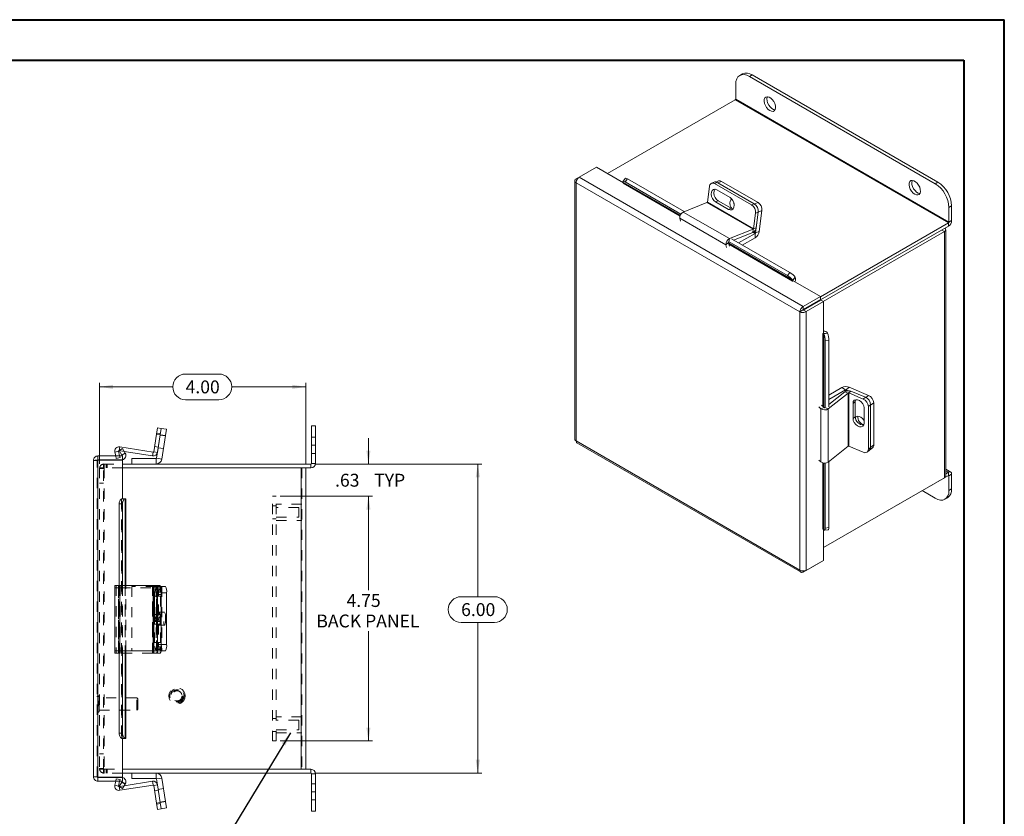
# Model space of a CAD drawing. Units: inches. Extents: x 0 to 16.5, y 0 to 11.7.
# Drawn here: x 7 to 16.5, y 4 to 11.7 of the extents above; entities that cross this region are included whole.
import ezdxf

# ---------------------------------------------------------------- set-up
doc = ezdxf.new("R2010")
doc.units = ezdxf.units.IN
doc.header["$MEASUREMENT"] = 0
doc.linetypes.add('HIDDEN', pattern=[0.075, 0.05, -0.025])
doc.styles.add('SLDTEXTSTYLE0', font='TXT', dxfattribs={"width": 0.75})
doc.dimstyles.new('SLDDIMSTYLE0', dxfattribs={"dimtxt": 0.125, "dimasz": 0.13, "dimexe": 0, "dimexo": 0.0625, "dimgap": 0.03125, "dimtad": 0, "dimtih": 1, "dimtoh": 1, "dimlfac": 2, "dimrnd": 1e-09, "dimzin": 12, "dimdsep": 46, "dimtxsty": 'SLDTEXTSTYLE0', "dimsah": 1, "dimcen": 0.09, "dimadec": 0, "dimazin": 3, "dimtfac": 1, "dimtofl": 0, "dimtmove": 0, "dimatfit": 3, "dimfxl": 1, "dimfrac": 2, "dimtolj": 1, "dimtzin": 12, "dimarcsym": 0})
doc.dimstyles.new('SLDDIMSTYLE2', dxfattribs={"dimtxt": 0.125, "dimasz": 0.13, "dimexe": 0, "dimexo": 0.0625, "dimgap": 0.03125, "dimtad": 0, "dimtih": 1, "dimtoh": 1, "dimlfac": 2, "dimrnd": 1e-09, "dimzin": 4, "dimdsep": 46, "dimtxsty": 'SLDTEXTSTYLE0', "dimsah": 1, "dimcen": 0.09, "dimadec": 0, "dimazin": 1, "dimtfac": 1, "dimtofl": 0, "dimtmove": 0, "dimatfit": 3, "dimfxl": 1, "dimfrac": 2, "dimtolj": 1, "dimtzin": 12, "dimarcsym": 0})
doc.dimstyles.new('SLDDIMSTYLE3', dxfattribs={"dimtxt": 0.125, "dimasz": 0.13, "dimexe": 0, "dimexo": 0.0625, "dimgap": 0.03125, "dimtad": 0, "dimtih": 1, "dimtoh": 1, "dimlfac": 2, "dimrnd": 1e-09, "dimzin": 12, "dimdsep": 46, "dimtxsty": 'SLDTEXTSTYLE0', "dimsah": 1, "dimcen": 0.09, "dimadec": 0, "dimazin": 3, "dimtfac": 1, "dimtmove": 0, "dimatfit": 0, "dimfxl": 1, "dimfrac": 2, "dimtolj": 1, "dimtzin": 12, "dimarcsym": 0})
doc.dimstyles.new('SLDDIMSTYLE4', dxfattribs={"dimtxt": 0, "dimasz": 0.13, "dimexe": 0, "dimexo": 0.0625, "dimgap": 0, "dimtad": 0, "dimtih": 1, "dimtoh": 1, "dimdec": 0, "dimrnd": 1e-09, "dimzin": 0, "dimdsep": 46, "dimtxsty": 'Standard', "dimsah": 1, "dimcen": 0.09, "dimadec": 0, "dimazin": 0, "dimtfac": 0.13, "dimtdec": 0, "dimtofl": 0, "dimtmove": 0, "dimatfit": 3, "dimfxl": 1, "dimfrac": 2, "dimtolj": 1, "dimtzin": 0, "dimarcsym": 0})

# ---------------------------------------------------------------- blocks, each defined once
blk = doc.blocks.new('_D_6')
at = {"color": 7, "linetype": 'Continuous', "lineweight": 0}
for p, q in [((9.8518, 7.39), (11.4705, 7.39)), ((11.4311, 7.39), (11.4311, 6.1025)), ((11.2695, 6.1025), (11.5927, 6.1025)), ((11.5927, 5.8533), (11.2695, 5.8533)), ((11.4311, 4.39), (11.4311, 5.8533)), ((9.8518, 4.39), (11.4705, 4.39))]:
    blk.add_line(p, q, dxfattribs=at)
for centre, start, end in [((11.2695, 5.9779), 90, 270), ((11.5927, 5.9779), 270, 90)]:
    blk.add_arc(centre, 0.1246, start, end, dxfattribs=at)
for points in [[(11.4311, 7.39), (11.4111, 7.26), (11.4511, 7.26)], [(11.4311, 4.39), (11.4511, 4.52), (11.4111, 4.52)]]:
    blk.add_solid(points, dxfattribs=at)
at = {"color": 7, "linetype": 'Continuous', "lineweight": 0, "insert": (11.2695, 6.0398, -3.8651), "char_height": 0.125, "attachment_point": 1, "style": 'SLDTEXTSTYLE0'}
blk.add_mtext('6.00', dxfattribs=at)
blk = doc.blocks.new('_D_7')
at = {"color": 7, "linetype": 'Continuous', "lineweight": 0}
for p, q in [((8.5965, 8.2633), (8.9198, 8.2633)), ((7.7628, 7.3921), (7.7628, 8.1781)), ((7.7628, 8.1387), (8.4719, 8.1387)), ((9.7628, 8.1387), (9.0444, 8.1387)), ((9.7628, 7.3921), (9.7628, 8.1781)), ((8.9198, 8.0141), (8.5965, 8.0141))]:
    blk.add_line(p, q, dxfattribs=at)
for centre, start, end in [((8.5965, 8.1387), 90, 270), ((8.9198, 8.1387), 270, 90)]:
    blk.add_arc(centre, 0.1246, start, end, dxfattribs=at)
for points in [[(7.7628, 8.1387), (7.8928, 8.1187), (7.8928, 8.1587)], [(9.7628, 8.1387), (9.6328, 8.1587), (9.6328, 8.1187)]]:
    blk.add_solid(points, dxfattribs=at)
at = {"color": 7, "linetype": 'Continuous', "lineweight": 0, "insert": (8.5965, 8.2006, -3.8651), "char_height": 0.125, "attachment_point": 1, "style": 'SLDTEXTSTYLE0'}
blk.add_mtext('4.00', dxfattribs=at)
blk = doc.blocks.new('_D_8')
at = {"color": 7, "linetype": 'Continuous', "lineweight": 0}
for p, q in [((10.3701, 7.39), (10.3701, 7.64)), ((9.8518, 7.39), (10.4095, 7.39)), ((9.5148, 7.0775), (10.4095, 7.0775)), ((10.3701, 7.0775), (10.3701, 6.8275))]:
    blk.add_line(p, q, dxfattribs=at)
for points in [[(10.3701, 7.39), (10.3901, 7.52), (10.3501, 7.52)], [(10.3701, 7.0775), (10.3501, 6.9475), (10.3901, 6.9475)]]:
    blk.add_solid(points, dxfattribs=at)
at = {"color": 7, "linetype": 'Continuous', "lineweight": 0, "char_height": 0.125, "attachment_point": 1, "style": 'SLDTEXTSTYLE0'}
for s, insert in [('.63', (10.0467, 7.2951, -3.8651)), ('TYP', (10.426, 7.2951, -3.8651))]:
    blk.add_mtext(s, dxfattribs=dict(at, insert=insert))
blk = doc.blocks.new('_D_9')
at = {"color": 7, "linetype": 'Continuous', "lineweight": 0}
for p, q in [((9.5148, 7.0775), (10.4095, 7.0775)), ((10.3701, 7.0775), (10.3701, 6.1652)), ((10.3701, 4.7025), (10.3701, 5.7684)), ((9.5148, 4.7025), (10.4095, 4.7025))]:
    blk.add_line(p, q, dxfattribs=at)
for points in [[(10.3701, 7.0775), (10.3501, 6.9475), (10.3901, 6.9475)], [(10.3701, 4.7025), (10.3901, 4.8325), (10.3501, 4.8325)]]:
    blk.add_solid(points, dxfattribs=at)
at = {"color": 7, "linetype": 'Continuous', "lineweight": 0, "char_height": 0.125, "attachment_point": 1, "style": 'SLDTEXTSTYLE0'}
for s, insert in [('4.75', (10.1577, 6.1279, -3.8651)), ('BACK PANEL', (9.8649, 5.9295, -3.8651))]:
    blk.add_mtext(s, dxfattribs=dict(at, insert=insert))

msp = doc.modelspace()

# ---------------------------------------------------------------- linework, layer by layer
at = {"color": 7, "linetype": 'Continuous', "lineweight": 40}
for p, q in [((0.0031, 11.7014), (16.5385, 11.7014)), ((16.5385, 0.0085), (16.5385, 11.7014)), ((0.9874, 11.3077), (16.1448, 11.3077)), ((16.1448, 11.3077), (16.1448, 0.4022))]:
    msp.add_line(p, q, dxfattribs=at)
at = {"color": 7, "linetype": 'Continuous', "lineweight": 15}
for p, q in [((13.9981, 11.1749), (13.9717, 11.1597)), ((14.0918, 11.1656), (14.0654, 11.1504)), ((14.0654, 11.1504), (15.8688, 10.1093)), ((14.0918, 11.1656), (15.8952, 10.1246)), ((13.9328, 10.931), (13.9328, 11.0738)), ((13.9282, 10.9231), (12.6901, 10.2083)), ((13.9282, 10.9231), (15.9967, 9.7289)), ((16.0013, 9.7369), (13.9328, 10.931)), ((12.4144, 10.1738), (12.5821, 10.2707)), ((12.8449, 10.119), (12.5821, 10.2707)), ((12.3727, 10.1393), (12.3727, 7.6288)), ((12.3855, 10.1572), (12.4144, 10.1738)), ((12.3855, 10.1572), (12.3948, 10.1518)), ((14.5884, 8.9188), (12.4144, 10.1738)), ((12.8629, 10.1621), (12.84, 10.1337)), ((12.8842, 10.156), (12.8613, 10.1275)), ((12.8613, 10.1275), (13.4018, 9.8155)), ((12.8842, 10.156), (13.4336, 9.8388)), ((13.7244, 10.1249), (13.6985, 10.1147)), ((13.766, 10.1362), (13.7409, 10.1263)), ((13.7958, 10.1324), (13.7595, 10.1181)), ((13.7958, 10.1324), (14.1494, 9.9283)), ((15.8688, 10.1093), (15.8952, 10.1246)), ((14.5553, 8.8663), (12.3855, 10.1189)), ((12.3855, 10.1189), (12.3855, 7.6133)), ((12.8445, 10.1215), (12.8437, 10.1228)), ((13.6581, 9.9311), (13.6773, 10.0821)), ((13.7542, 10.1212), (13.7284, 10.111)), ((13.7284, 10.111), (14.0872, 9.9038)), ((13.8777, 9.9764), (13.7504, 10.0499)), ((13.7542, 10.1212), (14.1131, 9.914)), ((13.7595, 10.1181), (14.1131, 9.914)), ((13.7616, 9.9448), (13.7358, 9.9346)), ((13.7358, 9.9346), (13.8631, 9.8611)), ((13.8889, 9.8713), (13.7616, 9.9448)), ((13.6544, 9.9259), (13.4244, 9.8352)), ((13.6544, 9.9259), (14.1017, 9.6677)), ((14.1053, 9.6729), (13.6581, 9.9311)), ((13.8889, 9.8713), (13.8631, 9.8611)), ((14.0872, 9.9038), (14.1131, 9.914)), ((14.1131, 9.914), (14.1494, 9.9283)), ((14.1867, 9.8484), (14.1504, 9.8341)), ((14.1867, 9.8484), (14.1611, 9.6472)), ((16.0277, 9.895), (16.0013, 9.8797)), ((16.0013, 9.8797), (16.0013, 9.7369)), ((16.0277, 9.895), (16.0277, 9.7521)), ((13.3912, 9.7749), (13.8384, 9.5168)), ((13.3912, 9.7749), (13.3974, 9.7475)), ((13.4244, 9.8352), (13.8716, 9.577)), ((14.1245, 9.8239), (14.1053, 9.6729)), ((14.1504, 9.8341), (14.1245, 9.8239)), ((14.1504, 9.8341), (14.1248, 9.6328)), ((14.1504, 9.8341), (14.1312, 9.6831)), ((16.0013, 9.7369), (16.0277, 9.7521)), ((13.8716, 9.577), (14.1017, 9.6677)), ((14.1017, 9.6677), (14.0976, 9.6355)), ((14.1053, 9.6729), (14.1312, 9.6831)), ((14.1248, 9.6328), (14.1611, 9.6472)), ((14.5817, 8.8816), (15.9967, 9.6984)), ((15.9306, 9.6603), (14.5817, 8.8816)), ((14.7561, 9.0127), (15.9967, 9.7289)), ((15.9306, 9.6603), (15.957, 9.645)), ((15.9699, 7.2743), (15.9699, 9.6629)), ((15.9967, 9.7289), (15.9967, 9.6984)), ((13.8675, 9.5448), (13.8716, 9.577)), ((13.8916, 9.5744), (14.4571, 9.2479)), ((13.9123, 9.5625), (14.0976, 9.6355)), ((13.9603, 9.5348), (14.1216, 9.6279)), ((13.997, 9.5135), (14.1216, 9.5855)), ((14.1216, 9.6279), (14.1216, 9.5855)), ((15.957, 9.645), (14.7825, 8.967)), ((15.957, 9.645), (15.957, 7.2564)), ((13.8639, 9.5383), (13.8384, 9.5168)), ((13.8446, 9.4893), (13.8384, 9.5168)), ((13.8715, 9.5048), (13.8639, 9.5383)), ((13.8675, 9.5448), (13.8691, 9.5454)), ((13.8688, 9.5459), (14.4343, 9.2195)), ((14.4343, 9.2195), (14.4571, 9.2479)), ((14.5102, 9.2024), (14.4873, 9.1739)), ((14.4873, 9.1739), (14.4882, 9.1726)), ((14.4882, 9.1726), (14.5111, 9.2011)), ((14.5102, 9.2024), (14.5111, 9.2011)), ((14.4854, 9.1655), (14.491, 9.1687)), ((14.7561, 9.0156), (14.491, 9.1687)), ((14.5884, 8.9188), (14.7561, 9.0156)), ((14.5884, 8.8883), (14.7561, 8.9851)), ((14.5909, 8.884), (14.7586, 8.9808)), ((14.7561, 9.0156), (14.7561, 8.9851)), ((14.785, 8.9656), (14.7586, 8.9808)), ((14.5884, 8.9188), (14.5884, 8.8883)), ((14.6173, 8.8688), (14.5909, 8.884)), ((14.6173, 8.8688), (14.785, 8.9656)), ((14.785, 8.6594), (14.785, 8.9656)), ((14.5817, 8.8816), (14.5553, 8.8663)), ((14.5553, 6.3607), (14.5553, 8.8663)), ((14.6173, 6.3583), (14.6173, 8.8688)), ((14.785, 8.6594), (14.7795, 8.6562)), ((14.787, 8.655), (14.8231, 8.6606)), ((14.787, 8.655), (14.7877, 8.6536)), ((14.7877, 8.6536), (14.8238, 8.6592)), ((14.8231, 8.6606), (14.8238, 8.6592)), ((14.8367, 8.5905), (14.8006, 8.5849)), ((14.8006, 8.5849), (14.8006, 7.938)), ((14.8367, 8.5905), (14.8367, 7.9436)), ((14.9613, 8.1311), (14.8367, 8.0591)), ((14.9981, 8.1098), (14.9613, 8.1311)), ((15.0039, 8.1101), (15.0345, 8.1344)), ((15.0345, 8.1344), (15.2216, 8.0559)), ((15.0226, 8.0788), (14.829, 7.9249)), ((14.9981, 8.1098), (14.8367, 8.0167)), ((14.9927, 8.0913), (14.8367, 7.9674)), ((15.0226, 8.0788), (14.9927, 8.0913)), ((15.0039, 8.1101), (15.0251, 8.1012)), ((15.0226, 8.0788), (15.0226, 7.5623)), ((15.0289, 8.0794), (15.0506, 8.0966)), ((15.0289, 7.5629), (15.0289, 8.0794)), ((15.0289, 8.0794), (15.1693, 8.0205)), ((15.0506, 8.0966), (15.191, 8.0378)), ((15.1693, 8.0205), (15.191, 8.0378)), ((14.7602, 7.9263), (14.7396, 7.9454)), ((14.7916, 7.9376), (14.7602, 7.9263)), ((14.7916, 7.9376), (14.7664, 7.9609)), ((14.8004, 7.9386), (14.799, 7.9375)), ((14.799, 7.9375), (14.829, 7.9249)), ((15.0925, 7.996), (15.0708, 7.9787)), ((15.0708, 7.9787), (15.0708, 7.8317)), ((15.0925, 7.849), (15.0925, 7.996)), ((15.178, 7.7867), (15.178, 7.9337)), ((15.2416, 7.9655), (15.2198, 7.9482)), ((15.2198, 7.9482), (15.2198, 7.5338)), ((15.2721, 7.9837), (15.2416, 7.9594)), ((15.2416, 7.9655), (15.2416, 7.5511)), ((15.2416, 7.9594), (15.2416, 7.5511)), ((15.2721, 7.9837), (15.2721, 7.5754)), ((14.7602, 7.9263), (14.7602, 7.4099)), ((14.829, 7.9249), (14.829, 7.4085)), ((15.0925, 7.849), (15.0708, 7.8317)), ((8.3149, 7.68), (8.3246, 7.7417)), ((8.3246, 7.7417), (8.3612, 7.736)), ((9.8189, 7.7589), (9.8563, 7.7589)), ((9.8189, 7.5714), (9.8189, 7.7589)), ((9.8563, 7.7589), (9.8563, 7.5714)), ((8.3149, 7.68), (8.2877, 7.5086)), ((8.3514, 7.6742), (8.3149, 7.68)), ((8.3514, 7.6742), (8.3152, 7.4458)), ((8.3514, 7.6742), (8.3243, 7.5029)), ((8.3612, 7.736), (8.3514, 7.6742)), ((8.4028, 7.6661), (8.3514, 7.6742)), ((8.3612, 7.736), (8.4126, 7.7278)), ((8.4028, 7.6661), (8.3666, 7.4377)), ((8.4126, 7.7278), (8.4028, 7.6661)), ((7.9514, 7.5199), (7.9572, 7.5564)), ((7.9572, 7.5564), (8.2826, 7.5049)), ((9.8563, 7.5714), (9.8189, 7.5714)), ((9.8189, 7.5714), (9.8189, 7.3965)), ((9.8563, 7.5714), (9.8563, 7.3965)), ((12.3855, 7.6133), (14.5553, 6.3607)), ((12.3925, 7.5945), (14.5665, 6.3395)), ((14.829, 7.4085), (15.0226, 7.5623)), ((15.1693, 7.504), (15.0289, 7.5629)), ((15.2198, 7.5338), (15.2416, 7.5511)), ((15.2299, 7.5234), (15.2604, 7.5477)), ((15.2416, 7.5511), (15.2721, 7.5754)), ((7.7462, 7.4682), (7.7462, 7.4308)), ((7.7462, 7.4682), (7.9833, 7.4682)), ((7.9463, 7.5144), (7.9103, 7.5061)), ((7.919, 7.4682), (7.9103, 7.5061)), ((7.957, 7.4682), (7.9463, 7.5144)), ((7.9514, 7.5199), (7.9537, 7.5195)), ((7.9532, 7.5204), (7.9855, 7.5391)), ((7.9782, 7.4771), (7.9532, 7.5204)), ((8.0105, 7.4958), (7.9782, 7.4771)), ((7.9782, 7.4771), (7.9794, 7.4749)), ((7.9794, 7.4749), (8.0118, 7.4936)), ((7.9833, 7.4682), (7.9833, 7.4308)), ((7.9855, 7.5391), (8.0105, 7.4958)), ((8.0011, 7.512), (8.2768, 7.4684)), ((8.0105, 7.4958), (8.0118, 7.4936)), ((8.2826, 7.5049), (8.2768, 7.4684)), ((8.2877, 7.5086), (8.3243, 7.5029)), ((15.2081, 7.5061), (15.2299, 7.5234)), ((7.7023, 4.3558), (7.7023, 7.4243)), ((7.7462, 7.4308), (7.9833, 7.4308)), ((7.7462, 4.3528), (7.7462, 7.4273)), ((7.7462, 7.4273), (7.9833, 7.4273)), ((7.9833, 7.0523), (7.9833, 7.4273)), ((7.9833, 7.39), (9.8124, 7.39)), ((8.0753, 7.39), (8.0753, 7.442)), ((8.0753, 7.442), (8.3108, 7.442)), ((8.3108, 7.442), (8.3108, 7.39)), ((8.3152, 7.4458), (8.3666, 7.4377)), ((9.8124, 7.39), (9.8124, 7.3527)), ((9.8189, 7.3965), (9.8563, 7.3965)), ((14.7396, 7.4289), (14.7602, 7.4099)), ((14.8006, 7.3988), (14.8006, 6.7685)), ((14.8367, 7.4146), (14.8367, 6.7741)), ((9.7189, 7.3527), (7.9833, 7.3527)), ((9.7189, 7.3527), (9.7189, 4.4274)), ((9.7189, 7.3527), (9.7623, 7.3527)), ((9.7623, 7.3527), (9.8124, 7.3527)), ((9.7628, 7.3527), (9.7628, 4.4274)), ((15.9967, 7.2793), (14.785, 6.5798)), ((16.0187, 7.312), (15.9699, 7.3401)), ((15.9967, 7.3098), (15.9699, 7.2943)), ((15.9967, 7.2793), (15.9967, 7.3098)), ((16.0013, 7.2767), (16.0277, 7.2919)), ((16.0013, 7.2767), (16.0013, 7.1338)), ((16.0277, 7.2919), (16.0277, 7.1491)), ((14.785, 6.5798), (15.957, 7.2564)), ((15.8688, 7.0573), (15.7404, 7.1314)), ((16.0013, 7.1338), (16.0277, 7.1491)), ((7.9855, 7.0023), (7.9532, 7.0023)), ((7.9532, 7.0023), (7.9532, 6.21)), ((7.9782, 7.0523), (7.9756, 7.0523)), ((7.9782, 7.0523), (8.0105, 7.0523)), ((7.9855, 7.0023), (7.9855, 6.21)), ((8.0118, 7.0523), (8.0105, 7.0523)), ((8.0118, 7.0523), (8.0174, 7.0523)), ((8.0174, 6.21), (8.0174, 7.0523)), ((15.9625, 7.048), (15.9889, 7.0632)), ((14.785, 6.4551), (14.785, 6.7585)), ((14.7877, 6.7556), (14.787, 6.757)), ((14.7953, 6.747), (14.8314, 6.7526)), ((14.8006, 6.7685), (14.8367, 6.7741)), ((14.5884, 6.3416), (14.7561, 6.4384)), ((14.6173, 6.3583), (14.785, 6.4551)), ((14.7561, 6.4384), (14.7561, 6.4384)), ((14.5884, 6.3416), (14.5884, 6.3523)), ((7.9092, 6.21), (7.9092, 5.5775)), ((7.9092, 6.21), (7.9572, 6.21)), ((7.9572, 6.21), (7.9572, 5.5775)), ((8.2826, 6.21), (7.9572, 6.21)), ((8.2826, 6.21), (8.2826, 5.5775)), ((8.2877, 6.21), (8.2826, 6.21)), ((8.2877, 5.5775), (8.2877, 6.21)), ((8.2877, 6.21), (8.3149, 6.21)), ((8.3149, 6.21), (8.3514, 6.21)), ((8.3246, 6.1475), (8.3246, 5.64)), ((8.3612, 6.1475), (8.3246, 6.1475)), ((8.3561, 6.2025), (8.4028, 6.2025)), ((8.3612, 6.1475), (8.3612, 5.64)), ((8.3612, 6.14), (8.3612, 5.64)), ((8.4126, 6.14), (8.3612, 6.14)), ((8.4126, 6.14), (8.4126, 5.64)), ((8.2958, 6.1082), (8.2958, 5.9282)), ((8.3166, 5.9282), (8.3166, 6.1082)), ((8.3246, 5.64), (8.3612, 5.64)), ((8.3612, 5.64), (8.4126, 5.64)), ((7.9572, 5.5775), (7.9092, 5.5775)), ((7.9532, 5.5775), (7.9532, 4.7778)), ((7.9572, 5.5775), (8.2826, 5.5775)), ((7.9855, 5.5775), (7.9855, 4.7778)), ((8.0174, 4.7278), (8.0174, 5.5775)), ((8.2826, 5.5775), (8.2877, 5.5775)), ((8.3149, 5.5775), (8.2877, 5.5775)), ((8.3514, 5.5775), (8.3149, 5.5775)), ((8.4028, 5.5775), (8.3514, 5.5775)), ((7.9532, 4.7778), (7.9855, 4.7778)), ((7.9756, 4.7278), (7.9782, 4.7278)), ((8.0105, 4.7278), (7.9782, 4.7278)), ((7.9833, 4.3528), (7.9833, 4.7278)), ((8.0105, 4.7278), (8.0118, 4.7278)), ((8.0174, 4.7278), (8.0118, 4.7278)), ((7.9833, 4.4274), (9.7189, 4.4274)), ((9.7623, 4.4274), (9.7189, 4.4274)), ((9.8124, 4.4274), (9.7623, 4.4274)), ((9.8124, 4.39), (9.8124, 4.4274)), ((7.7462, 4.3528), (7.9833, 4.3528)), ((7.7462, 4.3119), (7.7462, 4.3493)), ((7.7462, 4.3493), (7.9833, 4.3493)), ((7.7462, 4.3119), (7.9833, 4.3119)), ((7.9103, 4.2739), (7.919, 4.3119)), ((7.9463, 4.2656), (7.957, 4.3119)), ((7.9532, 4.2597), (7.9782, 4.303)), ((7.9794, 4.3052), (7.9782, 4.303)), ((7.9782, 4.303), (8.0105, 4.2843)), ((7.9794, 4.3052), (8.0118, 4.2865)), ((9.8124, 4.39), (7.9833, 4.39)), ((7.9833, 4.3119), (7.9833, 4.3493)), ((8.2768, 4.3117), (8.0011, 4.268)), ((8.0753, 4.39), (8.0753, 4.338)), ((8.3108, 4.338), (8.0753, 4.338)), ((8.2826, 4.2752), (8.2768, 4.3117)), ((8.3108, 4.338), (8.3108, 4.39)), ((8.3152, 4.3342), (8.3666, 4.3424)), ((8.3152, 4.3342), (8.3243, 4.2772)), ((8.3666, 4.3424), (8.4028, 4.114)), ((9.8189, 4.3835), (9.8563, 4.3835)), ((9.8189, 4.3835), (9.8189, 4.2086)), ((9.8563, 4.3835), (9.8563, 4.2086)), ((7.9463, 4.2656), (7.9103, 4.2739)), ((7.9537, 4.2605), (7.9514, 4.2602)), ((7.9514, 4.2602), (7.9572, 4.2236)), ((7.9855, 4.241), (7.9532, 4.2597)), ((8.2826, 4.2752), (7.9572, 4.2236)), ((8.0105, 4.2843), (7.9855, 4.241)), ((8.0118, 4.2865), (8.0105, 4.2843)), ((8.2877, 4.2714), (8.3243, 4.2772)), ((8.2877, 4.2714), (8.3149, 4.1001)), ((8.3243, 4.2772), (8.3514, 4.1058)), ((9.8189, 4.2086), (9.8563, 4.2086)), ((9.8189, 4.0211), (9.8189, 4.2086)), ((9.8563, 4.2086), (9.8563, 4.0211)), ((8.3514, 4.1058), (8.4028, 4.114)), ((8.4028, 4.114), (8.4126, 4.0522)), ((8.3149, 4.1001), (8.3514, 4.1058)), ((8.3246, 4.0383), (8.3149, 4.1001)), ((8.3612, 4.0441), (8.3246, 4.0383)), ((8.3514, 4.1058), (8.3612, 4.0441)), ((8.4126, 4.0522), (8.3612, 4.0441)), ((9.8563, 4.0211), (9.8189, 4.0211))]:
    msp.add_line(p, q, dxfattribs=at)
at = {"color": 8, "linetype": 'Continuous', "lineweight": 15}
for p, q in [((12.8418, 10.1144), (13.3927, 9.7964)), ((13.3953, 9.8036), (12.8445, 10.1215)), ((14.1034, 9.6385), (14.1216, 9.6279)), ((14.1248, 9.6328), (14.1085, 9.6422)), ((14.4882, 9.1726), (13.8653, 9.5322)), ((13.8675, 9.5222), (14.4854, 9.1655)), ((14.7795, 8.6562), (14.7795, 7.9488)), ((14.787, 7.9418), (14.787, 8.655)), ((14.9981, 8.1098), (14.9981, 8.0949)), ((15.0039, 8.0975), (15.0039, 8.1101)), ((15.1959, 8.0355), (15.2216, 8.0559)), ((14.7795, 7.4004), (14.7795, 6.7581)), ((14.787, 6.757), (14.787, 7.3991)), ((15.9967, 7.3098), (15.9699, 7.3253)), ((15.9967, 7.2793), (16.0013, 7.2767)), ((7.9756, 7.0523), (7.9756, 7.052)), ((8.0118, 7.0523), (8.0118, 6.21)), ((8.3166, 6.1082), (8.2958, 6.1082)), ((8.3166, 5.9282), (8.2958, 5.9282)), ((8.0118, 5.5775), (8.0118, 4.7278)), ((7.9756, 4.7281), (7.9756, 4.7278))]:
    msp.add_line(p, q, dxfattribs=at)
at = {"color": 7, "linetype": 'HIDDEN', "lineweight": 0}
for p, q in [((8.3149, 7.68), (8.3514, 7.6742)), ((8.3531, 7.6848), (8.3166, 7.6906)), ((8.4023, 7.6631), (8.3509, 7.6713)), ((8.3514, 7.6742), (8.4028, 7.6661)), ((9.8563, 7.6494), (9.8189, 7.6494)), ((7.9514, 7.5199), (7.9572, 7.5564)), ((8.3324, 7.554), (8.2958, 7.5598)), ((8.3314, 7.5478), (8.3827, 7.5397)), ((9.8189, 7.5714), (9.8563, 7.5714)), ((7.9463, 7.5144), (7.9103, 7.5061)), ((7.9246, 7.4443), (7.919, 7.4682)), ((7.9246, 7.4443), (7.9606, 7.4526)), ((7.9537, 7.5195), (8.0011, 7.512)), ((7.9606, 7.4526), (7.957, 7.4682)), ((7.9782, 7.4771), (8.0105, 7.4958)), ((7.9794, 7.4749), (8.0118, 7.4936)), ((8.2826, 7.5049), (8.2768, 7.4684)), ((8.2877, 7.5086), (8.3243, 7.5029)), ((9.8189, 7.4934), (9.8563, 7.4934)), ((7.7397, 7.4243), (7.7023, 7.4243)), ((7.7397, 4.3558), (7.7397, 7.4243)), ((7.7462, 7.4273), (7.7462, 4.3528)), ((7.8001, 7.3527), (7.8001, 7.39)), ((7.8001, 7.39), (7.9833, 7.39)), ((7.8066, 7.3527), (7.8066, 7.39)), ((7.8253, 7.3527), (7.8253, 7.39)), ((7.8346, 7.3527), (7.8346, 7.39)), ((8.3108, 7.442), (8.3108, 7.39)), ((8.3152, 7.4458), (8.3666, 7.4377)), ((9.8124, 7.39), (9.8124, 7.3527)), ((9.8189, 7.3965), (9.8563, 7.3965)), ((7.7628, 7.3527), (7.7628, 4.4274)), ((7.7628, 7.3527), (7.8066, 7.3527)), ((7.8001, 7.3462), (7.7628, 7.3462)), ((7.8001, 4.4274), (7.8001, 7.3527)), ((7.8066, 7.3527), (7.8066, 4.4274)), ((7.9833, 7.3527), (7.8066, 7.3527)), ((9.7189, 4.4274), (9.7189, 7.3527)), ((9.7254, 7.3527), (9.7254, 4.4274)), ((7.7628, 7.2025), (7.8001, 7.2025)), ((9.4381, 4.7025), (9.4381, 7.0775)), ((9.4754, 7.0775), (9.4381, 7.0775)), ((9.4754, 4.7025), (9.4754, 7.0775)), ((7.9532, 7.0023), (7.9855, 7.0023)), ((7.9756, 7.0523), (7.9756, 4.7278)), ((7.9756, 7.052), (7.9756, 4.7281)), ((7.9794, 4.7278), (7.9794, 7.0523)), ((7.9801, 4.7278), (7.9801, 7.0523)), ((8.0118, 4.7278), (8.0118, 7.0523)), ((9.4754, 6.984), (9.4381, 6.984)), ((9.7254, 6.9997), (9.4754, 6.9997)), ((9.6942, 6.9684), (9.4754, 6.9684)), ((9.6942, 6.9215), (9.6942, 6.9684)), ((9.6942, 6.8747), (9.6942, 6.9215)), ((9.4381, 6.859), (9.4754, 6.859)), ((9.4754, 6.8747), (9.6942, 6.8747)), ((9.4754, 6.8434), (9.7254, 6.8434)), ((7.9103, 6.21), (7.9103, 5.5775)), ((7.9246, 6.21), (7.9246, 5.5775)), ((7.9462, 6.21), (7.9462, 5.5775)), ((7.9463, 5.5775), (7.9463, 6.21)), ((7.9514, 6.21), (7.9514, 5.5775)), ((7.9532, 6.21), (7.9532, 5.5775)), ((7.9606, 6.21), (7.9606, 5.5775)), ((7.9855, 6.21), (7.9855, 5.5775)), ((8.0118, 6.21), (8.0118, 5.5775)), ((8.0174, 5.5775), (8.0174, 6.21)), ((8.2768, 6.21), (8.2768, 5.5775)), ((8.3243, 6.21), (8.3243, 5.5775)), ((7.9092, 6.1872), (7.9103, 6.1872)), ((7.9103, 5.5547), (7.9103, 6.1872)), ((7.9246, 6.1872), (7.9103, 6.1872)), ((7.9246, 6.1872), (7.9606, 6.1872)), ((7.9463, 6.1872), (7.9463, 5.5547)), ((7.9514, 5.5547), (7.9514, 6.1872)), ((7.9572, 5.5547), (7.9572, 6.1872)), ((7.9606, 6.1872), (8.2768, 6.1872)), ((8.0753, 6.2025), (8.0753, 5.5775)), ((8.3108, 6.2025), (8.0753, 6.2025)), ((8.2768, 6.1872), (8.3243, 6.1872)), ((8.2768, 5.5547), (8.2768, 6.1872)), ((8.2826, 5.5547), (8.2826, 6.1872)), ((8.2877, 6.1872), (8.2877, 5.5547)), ((8.3427, 6.1745), (8.3062, 6.1745)), ((8.3108, 6.2025), (8.3108, 5.5775)), ((8.3152, 6.2025), (8.3108, 6.2025)), ((8.3152, 5.5775), (8.3152, 6.2025)), ((8.3152, 6.2025), (8.3514, 6.2025)), ((8.3243, 5.5547), (8.3243, 6.1872)), ((8.3514, 6.1872), (8.3243, 6.1872)), ((8.3246, 6.1247), (8.3612, 6.1247)), ((8.3514, 6.2025), (8.3561, 6.2025)), ((8.3612, 6.14), (8.4126, 6.14)), ((8.3666, 6.2025), (8.3666, 5.5775)), ((8.3531, 6.1082), (8.3166, 6.1082)), ((8.3324, 6.1082), (8.3166, 6.1082)), ((8.3324, 5.9282), (8.3324, 6.1082)), ((8.3531, 6.1082), (8.3531, 5.9282)), ((8.3531, 5.9282), (8.3166, 5.9282)), ((8.3324, 5.9282), (8.3166, 5.9282)), ((8.3925, 5.9525), (8.3412, 5.9525)), ((8.2958, 5.6565), (8.2958, 5.8365)), ((8.3324, 5.8365), (8.2958, 5.8365)), ((8.3427, 5.9027), (8.3062, 5.9027)), ((8.3062, 5.862), (8.3427, 5.862)), ((8.3531, 5.8365), (8.3166, 5.8365)), ((8.3166, 5.8365), (8.3166, 5.6565)), ((8.3324, 5.8365), (8.3324, 5.6565)), ((8.3412, 5.8275), (8.3925, 5.8275)), ((8.3531, 5.6565), (8.3531, 5.8365)), ((8.3324, 5.6565), (8.2958, 5.6565)), ((8.3531, 5.6565), (8.3166, 5.6565)), ((8.3246, 5.6172), (8.3246, 5.64)), ((8.3612, 5.6172), (8.3612, 5.64)), ((8.4126, 5.64), (8.3612, 5.64)), ((7.9092, 5.5775), (7.9092, 5.5547)), ((7.9103, 5.5547), (7.9092, 5.5547)), ((7.9103, 5.5547), (7.9246, 5.5547)), ((7.9246, 5.5547), (7.9246, 5.5775)), ((7.9246, 5.5547), (7.9606, 5.5547)), ((7.9462, 5.5775), (7.9462, 5.5547)), ((7.9606, 5.5547), (7.9606, 5.5775)), ((8.2768, 5.5547), (7.9606, 5.5547)), ((8.3243, 5.5547), (8.2768, 5.5547)), ((8.3062, 5.5902), (8.3427, 5.5902)), ((8.3243, 5.5547), (8.3514, 5.5547)), ((8.3612, 5.6172), (8.3246, 5.6172)), ((7.7499, 5.1406), (7.7491, 5.1406)), ((7.7491, 5.1405), (7.7491, 4.9834)), ((7.7499, 5.1405), (7.7499, 4.9834)), ((7.7594, 4.9926), (7.7594, 5.1312)), ((8.1245, 5.121), (7.7594, 5.121)), ((8.1245, 5.0029), (8.1245, 5.121)), ((8.1344, 5.1111), (8.1245, 5.121)), ((8.1344, 5.0127), (8.1344, 5.1111)), ((7.7491, 4.9832), (7.7499, 4.9832)), ((7.7594, 5.0029), (8.1245, 5.0029)), ((8.1245, 5.0029), (8.1344, 5.0127)), ((9.4754, 4.921), (9.4381, 4.921)), ((9.7254, 4.9367), (9.4754, 4.9367)), ((9.6942, 4.9054), (9.4754, 4.9054)), ((9.6942, 4.8585), (9.6942, 4.9054)), ((7.9855, 4.7778), (7.9532, 4.7778)), ((9.4381, 4.796), (9.4754, 4.796)), ((9.4754, 4.8117), (9.6942, 4.8117)), ((9.4754, 4.7804), (9.7254, 4.7804)), ((9.6942, 4.8117), (9.6942, 4.8585)), ((9.4754, 4.7025), (9.4381, 4.7025)), ((7.7628, 4.5775), (7.8001, 4.5775)), ((7.8001, 4.4339), (7.7628, 4.4339)), ((7.8066, 4.4274), (7.7628, 4.4274)), ((7.8001, 4.4274), (7.8001, 4.39)), ((7.8066, 4.4274), (7.8066, 4.39)), ((7.8066, 4.4274), (7.9833, 4.4274)), ((7.8253, 4.4274), (7.8253, 4.39)), ((7.8346, 4.39), (7.8346, 4.4274)), ((9.8124, 4.39), (9.8124, 4.4274)), ((7.7397, 4.3558), (7.7023, 4.3558)), ((7.9833, 4.39), (7.8001, 4.39)), ((7.919, 4.3119), (7.9246, 4.3358)), ((7.9246, 4.3358), (7.9606, 4.3275)), ((7.957, 4.3119), (7.9606, 4.3275)), ((8.0105, 4.2843), (7.9782, 4.303)), ((7.9794, 4.3052), (8.0118, 4.2865)), ((8.2826, 4.2752), (8.2768, 4.3117)), ((8.3108, 4.338), (8.3108, 4.39)), ((8.3152, 4.3342), (8.3666, 4.3424)), ((9.8189, 4.3835), (9.8563, 4.3835)), ((7.9463, 4.2656), (7.9103, 4.2739)), ((7.9514, 4.2602), (7.9572, 4.2236)), ((8.0011, 4.268), (7.9537, 4.2605)), ((8.2877, 4.2714), (8.3243, 4.2772)), ((8.3324, 4.2261), (8.2958, 4.2203)), ((8.3827, 4.2404), (8.3314, 4.2323)), ((9.8563, 4.2866), (9.8189, 4.2866)), ((9.8563, 4.2086), (9.8189, 4.2086)), ((8.3509, 4.1088), (8.4023, 4.1169)), ((8.4028, 4.114), (8.3514, 4.1058)), ((9.8189, 4.1306), (9.8563, 4.1306)), ((8.3514, 4.1058), (8.3149, 4.1001)), ((8.3531, 4.0952), (8.3166, 4.0894))]:
    msp.add_line(p, q, dxfattribs=at)
at = {"color": 7, "linetype": 'Continuous', "lineweight": 15, "flags": 128}
for points in [[(14.0654, 11.1504), (14.0396, 11.1624), (14.0147, 11.168), (13.9918, 11.1671), (13.9717, 11.1597), (13.9552, 11.146), (13.9429, 11.1266), (13.9354, 11.1022), (13.9328, 11.0738)], [(14.2643, 10.8188), (14.248, 10.831), (14.2332, 10.8478), (14.2212, 10.8677), (14.2129, 10.8889), (14.2093, 10.9095), (14.2105, 10.9277), (14.2165, 10.9419), (14.2268, 10.9508), (14.2404, 10.9537), (14.2561, 10.9502), (14.2725, 10.9407), (14.2882, 10.9261), (14.3018, 10.9075), (14.3121, 10.8868), (14.3181, 10.8656), (14.3193, 10.846), (14.3156, 10.8296), (14.3074, 10.8179), (14.2954, 10.8119), (14.2805, 10.8122), (14.2643, 10.8188)], [(14.3142, 10.8265), (14.2989, 10.83), (14.2825, 10.8395), (14.2668, 10.8542), (14.2532, 10.8727), (14.2429, 10.8935), (14.2369, 10.9146), (14.2357, 10.9342), (14.2394, 10.9506), (14.2408, 10.9537)], [(12.8613, 10.1275), (12.8548, 10.131), (12.8491, 10.1334), (12.8447, 10.1346), (12.8415, 10.1346), (12.8398, 10.1333), (12.8396, 10.1308), (12.8409, 10.1273), (12.8437, 10.1228)], [(15.6699, 10.0074), (15.6536, 10.0196), (15.6388, 10.0364), (15.6268, 10.0562), (15.6185, 10.0774), (15.6149, 10.098), (15.6161, 10.1163), (15.6221, 10.1305), (15.6324, 10.1394), (15.6459, 10.1423), (15.6617, 10.1388), (15.6781, 10.1293), (15.6938, 10.1146), (15.7074, 10.0961), (15.7176, 10.0753), (15.7236, 10.0542), (15.7249, 10.0345), (15.7212, 10.0181), (15.713, 10.0065), (15.7009, 10.0005), (15.6861, 10.0008), (15.6699, 10.0074)], [(15.7198, 10.0151), (15.7045, 10.0186), (15.6881, 10.0281), (15.6724, 10.0427), (15.6588, 10.0613), (15.6485, 10.082), (15.6425, 10.1032), (15.6413, 10.1228), (15.6449, 10.1392), (15.6464, 10.1422)], [(13.7504, 10.0499), (13.734, 10.0557), (13.7186, 10.0538), (13.7062, 10.0445), (13.6982, 10.0289), (13.6957, 10.0089), (13.6989, 9.9868), (13.7074, 9.9654), (13.7202, 9.9473), (13.7358, 9.9346)], [(13.7616, 9.9448), (13.746, 9.9575), (13.7332, 9.9756), (13.7247, 9.997), (13.7215, 10.019), (13.7241, 10.0391), (13.732, 10.0547), (13.733, 10.0558)], [(13.8631, 9.8611), (13.8795, 9.8553), (13.8949, 9.8572), (13.9073, 9.8665), (13.9152, 9.8821), (13.9178, 9.9021), (13.9146, 9.9242), (13.9061, 9.9455), (13.8933, 9.9637), (13.8777, 9.9764)], [(13.8956, 9.9611), (13.8873, 9.9539), (13.8798, 9.9392), (13.8774, 9.9203), (13.8804, 9.8995), (13.8884, 9.8794), (13.8957, 9.868)], [(13.9064, 9.8654), (13.9054, 9.8655), (13.8889, 9.8713)], [(13.9169, 9.9133), (13.9167, 9.9139), (13.9146, 9.9244)], [(15.957, 9.645), (15.9625, 9.6489), (15.9665, 9.6532), (15.969, 9.658), (15.9699, 9.6629), (15.969, 9.6679), (15.9665, 9.6726), (15.9625, 9.677), (15.9613, 9.678)], [(15.178, 7.9337), (15.1747, 7.9536), (15.1654, 7.9738), (15.1512, 7.9918), (15.1337, 8.0056), (15.115, 8.0134), (15.0976, 8.0143), (15.0833, 8.0082), (15.074, 7.9958), (15.0708, 7.9787)], [(15.0925, 7.996), (15.0957, 8.0131), (15.0961, 8.014)], [(15.178, 7.8132), (15.1767, 7.8153), (15.1633, 7.8323), (15.1468, 7.8453), (15.1292, 7.8526), (15.1127, 7.8535), (15.0993, 7.8477), (15.0931, 7.8409)], [(15.0708, 7.8317), (15.074, 7.8118), (15.0833, 7.7917), (15.0976, 7.7736), (15.115, 7.7599), (15.1337, 7.752), (15.1512, 7.7511), (15.1654, 7.7572), (15.1747, 7.7696), (15.178, 7.7867)], [(15.8688, 7.0573), (15.8946, 7.0453), (15.9195, 7.0396), (15.9424, 7.0406), (15.9625, 7.048), (15.979, 7.0617), (15.9912, 7.0811), (15.9988, 7.1054), (16.0013, 7.1338)], [(7.9532, 7.0023), (7.9537, 7.012), (7.9551, 7.0214), (7.9574, 7.0301), (7.9605, 7.0376), (7.9643, 7.0438), (7.9686, 7.0485), (7.9733, 7.0513), (7.9782, 7.0523)], [(8.0105, 7.0523), (8.0057, 7.0513), (8.001, 7.0485), (7.9966, 7.0438), (7.9929, 7.0376), (7.9898, 7.0301), (7.9874, 7.0214), (7.986, 7.012), (7.9855, 7.0023)], [(14.7877, 6.7556), (14.7902, 6.7509), (14.7926, 6.748), (14.7949, 6.747), (14.7968, 6.7478), (14.7985, 6.7505), (14.7997, 6.755), (14.8004, 6.7611), (14.8006, 6.7685)], [(14.8367, 6.7741), (14.8365, 6.7667), (14.8357, 6.7606), (14.8345, 6.7561), (14.8329, 6.7534), (14.8314, 6.7526)], [(8.3166, 6.1082), (8.316, 6.1287), (8.3146, 6.1472), (8.3123, 6.1618), (8.3094, 6.1713), (8.3062, 6.1745), (8.303, 6.1713), (8.3001, 6.1618), (8.2978, 6.1472), (8.2963, 6.1287), (8.2958, 6.1082)], [(8.2958, 5.9282), (8.2963, 5.9078), (8.2978, 5.8893), (8.3001, 5.8746), (8.303, 5.8652), (8.3062, 5.862), (8.3094, 5.8652), (8.3123, 5.8746), (8.3146, 5.8893), (8.316, 5.9078), (8.3166, 5.9282)], [(7.9782, 4.7278), (7.9733, 4.7288), (7.9686, 4.7316), (7.9643, 4.7362), (7.9605, 4.7424), (7.9574, 4.75), (7.9551, 4.7587), (7.9537, 4.768), (7.9532, 4.7778)], [(7.9855, 4.7778), (7.986, 4.768), (7.9874, 4.7587), (7.9898, 4.75), (7.9929, 4.7424), (7.9966, 4.7362), (8.001, 4.7316), (8.0057, 4.7288), (8.0105, 4.7278)]]:
    msp.add_lwpolyline(points, dxfattribs=at)
at = {"color": 7, "linetype": 'HIDDEN', "lineweight": 0, "flags": 128}
for points in [[(8.3324, 6.1082), (8.3329, 6.1287), (8.3343, 6.1472), (8.3366, 6.1618), (8.3395, 6.1713), (8.3427, 6.1745), (8.3459, 6.1713), (8.3488, 6.1618), (8.3511, 6.1472), (8.3526, 6.1287), (8.3531, 6.1082)], [(8.3509, 5.89), (8.3505, 5.9093), (8.3491, 5.9268), (8.3469, 5.9406), (8.3442, 5.9495), (8.3412, 5.9525), (8.3381, 5.9495), (8.3354, 5.9406), (8.3333, 5.9268), (8.3319, 5.9093), (8.3314, 5.89), (8.3319, 5.8707), (8.3333, 5.8533), (8.3354, 5.8395), (8.3381, 5.8306), (8.3412, 5.8275), (8.3442, 5.8306), (8.3469, 5.8395), (8.3491, 5.8533), (8.3505, 5.8707), (8.3509, 5.89)], [(8.3531, 5.9282), (8.3526, 5.9078), (8.3511, 5.8893), (8.3488, 5.8746), (8.3459, 5.8652), (8.3427, 5.862), (8.3395, 5.8652), (8.3366, 5.8746), (8.3343, 5.8893), (8.3329, 5.9078), (8.3324, 5.9282)], [(8.4023, 5.89), (8.4018, 5.8707), (8.4004, 5.8533), (8.3983, 5.8395), (8.3955, 5.8306), (8.3925, 5.8275), (8.3895, 5.8306), (8.3868, 5.8395), (8.3846, 5.8533), (8.3832, 5.8707), (8.3827, 5.89), (8.3832, 5.9093), (8.3846, 5.9268), (8.3868, 5.9406), (8.3895, 5.9495), (8.3925, 5.9525), (8.3955, 5.9495), (8.3983, 5.9406), (8.4004, 5.9268), (8.4018, 5.9093), (8.4023, 5.89)], [(8.2958, 5.8365), (8.2963, 5.8569), (8.2978, 5.8754), (8.3001, 5.8901), (8.303, 5.8995), (8.3062, 5.9027), (8.3094, 5.8995), (8.3123, 5.8901), (8.3146, 5.8754), (8.316, 5.8569), (8.3166, 5.8365)], [(8.3531, 5.8365), (8.3526, 5.8569), (8.3511, 5.8754), (8.3488, 5.8901), (8.3459, 5.8995), (8.3427, 5.9027), (8.3395, 5.8995), (8.3366, 5.8901), (8.3343, 5.8754), (8.3329, 5.8569), (8.3324, 5.8365)], [(8.3166, 5.6565), (8.316, 5.636), (8.3146, 5.6175), (8.3123, 5.6029), (8.3094, 5.5934), (8.3062, 5.5902), (8.303, 5.5934), (8.3001, 5.6029), (8.2978, 5.6175), (8.2963, 5.636), (8.2958, 5.6565)], [(8.3324, 5.6565), (8.3329, 5.636), (8.3343, 5.6175), (8.3366, 5.6029), (8.3395, 5.5934), (8.3427, 5.5902), (8.3459, 5.5934), (8.3488, 5.6029), (8.3511, 5.6175), (8.3526, 5.636), (8.3531, 5.6565)]]:
    msp.add_lwpolyline(points, dxfattribs=at)
at = {"color": 7, "linetype": 'HIDDEN', "lineweight": 0}
for radius in [0.0787, 0.0693, 0.0693, 0.0591, 0.0492]:
    msp.add_circle((8.5128, 5.14), radius, dxfattribs=at)
at = {"color": 7, "linetype": 'Continuous', "lineweight": 15}
for centre, radius, start, end in [((14.0369, 11.089), 0.0943, 54.38242, 114.30712), ((13.9229, 10.9315), 0.00999, 302.60548, 357.39452), ((12.8672, 10.1371), 0.0253, 47.89856, 99.75907), ((13.7355, 10.0929), 0.0339, 56.51574, 109.17943), ((13.7771, 10.1041), 0.0339, 56.51574, 109.17943), ((15.7399, 9.8819), 0.2882, 2.60548, 57.39452), ((12.8389, 10.1196), 0.00593, 298.81019, 18.77845), ((13.7104, 10.0831), 0.0331, 57.13453, 181.81193), ((15.7135, 9.8666), 0.2882, 2.60548, 57.39452), ((13.6514, 9.9319), 0.00675, 296.91256, 352.63722), ((14.0399, 9.8331), 0.0851, 353.79625, 56.22537), ((14.0658, 9.8433), 0.0851, 353.79625, 56.22537), ((14.1021, 9.8576), 0.0851, 353.79625, 56.22537), ((13.4505, 9.7815), 0.0597, 115.9871, 186.32305), ((15.9604, 9.7552), 0.0674, 302.60548, 357.39452), ((14.0694, 9.6911), 0.0623, 296.91256, 352.63722), ((14.0986, 9.6738), 0.00675, 296.91256, 352.63722), ((14.0737, 9.6596), 0.0883, 302.89222, 351.9042), ((15.9914, 9.7373), 0.00999, 302.60548, 357.39452), ((13.8978, 9.5233), 0.0597, 115.9871, 186.32305), ((14.1178, 9.6338), 0.00703, 302.89222, 351.9042), ((13.8704, 9.539), 0.00647, 115.9871, 186.32305), ((14.3386, 9.0545), 0.1907, 38.77055, 59.89559), ((14.3615, 9.0829), 0.1907, 38.77055, 59.89559), ((14.4826, 9.1707), 0.00593, 298.81019, 18.77845), ((14.4703, 9.1834), 0.0444, 326.86556, 23.40243), ((14.7826, 8.6511), 0.00593, 41.22699, 121.18693), ((14.7875, 8.6341), 0.0444, 36.6014, 93.13873), ((14.6099, 8.5846), 0.1907, 0.1059, 21.2272), ((14.646, 8.5901), 0.1907, 0.1059, 21.2272), ((15.0016, 8.0525), 0.0883, 68.09936, 117.10336), ((15.0267, 8.0391), 0.0623, 67.36655, 123.08189), ((15.0013, 8.1036), 0.00703, 68.09936, 117.10336), ((15.0263, 8.0731), 0.00675, 67.36655, 123.08189), ((15.1567, 7.9599), 0.0851, 3.77451, 66.20378), ((15.1872, 7.9781), 0.0851, 3.77451, 66.20378), ((14.7954, 7.9429), 0.00648, 233.68216, 304.00806), ((15.1349, 7.9426), 0.0851, 3.77451, 66.20378), ((14.7956, 7.9744), 0.0597, 233.68216, 304.00806), ((15.1732, 7.8494), 0.0807, 180.30134, 270.7577), ((15.1976, 7.8454), 0.079, 173.78635, 253.20909), ((7.9507, 7.5155), 0.0415, 81, 193), ((15.0263, 7.5567), 0.00675, 67.36655, 123.08189), ((15.2077, 7.5491), 0.0339, 310.81598, 3.48774), ((15.2383, 7.5734), 0.0339, 310.81598, 3.48774), ((7.9507, 7.5155), 0.0045, 81, 193), ((7.9756, 7.4727), 0.0045, 270, 30), ((7.9756, 7.4727), 0.0418, 280.73355, 30), ((8.2833, 7.5094), 0.0415, 261, 351), ((8.2833, 7.5094), 0.0045, 261, 351), ((15.1867, 7.5322), 0.0331, 238.19599, 2.87467), ((8.3108, 7.4465), 0.0045, 270, 351), ((8.3108, 7.4465), 0.0565, 270, 351), ((9.8124, 7.3965), 0.0438, 270, 0), ((9.8124, 7.3965), 0.0065, 270, 0), ((14.7956, 7.458), 0.0597, 233.68216, 304.00806), ((15.9479, 7.2765), 0.0221, 294.37466, 354.3052), ((16.0088, 7.295), 0.0191, 350.78596, 129.20329), ((15.9985, 7.2771), 0.00284, 350.78596, 129.20329), ((15.9386, 7.1377), 0.0899, 304.05635, 7.25583), ((14.7826, 6.7531), 0.00593, 41.22699, 121.18693), ((8.2174, 6.1628), 0.1083, 351.90855, 25.8734), ((8.254, 6.1628), 0.1083, 351.90855, 25.8734), ((8.3053, 6.1553), 0.1083, 351.90855, 25.8734), ((8.2174, 5.6248), 0.1083, 334.1266, 8.09145), ((8.254, 5.6248), 0.1083, 334.1266, 8.09145), ((8.3053, 5.6248), 0.1083, 334.1266, 8.09145), ((9.8124, 4.3835), 0.0439, 360, 90), ((7.9756, 4.3074), 0.0045, 330, 90), ((7.9756, 4.3074), 0.0419, 330, 79.26645), ((8.2833, 4.2707), 0.0415, 9, 99), ((8.3108, 4.3335), 0.0565, 9, 90), ((8.3108, 4.3335), 0.0045, 9, 90), ((9.8124, 4.3835), 0.0065, 0, 90), ((7.9507, 4.2646), 0.0415, 167, 279), ((7.9507, 4.2646), 0.0045, 167, 279), ((8.2833, 4.2707), 0.0045, 9, 99)]:
    msp.add_arc(centre, radius, start, end, dxfattribs=at)
at = {"color": 7, "linetype": 'HIDDEN', "lineweight": 0}
for centre, radius, start, end in [((7.8066, 7.3462), 0.0439, 90, 180), ((7.9756, 7.4727), 0.0418, 270, 280.73355), ((7.8066, 7.3462), 0.0065, 90, 180), ((8.2174, 6.1399), 0.1083, 351.90855, 25.8734), ((8.254, 6.1553), 0.1083, 351.90855, 25.8734), ((8.254, 6.1399), 0.1083, 351.90855, 25.8734), ((8.2174, 5.6019), 0.1083, 334.1266, 8.09145), ((8.254, 5.6019), 0.1083, 334.1266, 8.09145), ((7.7491, 5.1312), 0.00945, 90, 180), ((7.7499, 5.1312), 0.00945, 0, 90), ((7.7491, 4.9926), 0.00945, 180, 270), ((7.7499, 4.9926), 0.00945, 270, 0), ((7.8066, 4.4339), 0.0438, 180, 270), ((7.8066, 4.4339), 0.0065, 180, 270), ((7.9756, 4.3074), 0.0419, 79.26645, 90)]:
    msp.add_arc(centre, radius, start, end, dxfattribs=at)
at = {"color": 7, "linetype": 'Continuous', "lineweight": 15}
for points in [[(12.3855, 10.1572), (12.3819, 10.1543), (12.3747, 10.1487), (12.3717, 10.138), (12.3747, 10.1274), (12.3819, 10.1217), (12.3855, 10.1189)], [(12.3855, 10.1189), (12.3858, 10.124), (12.3864, 10.1341), (12.3931, 10.1504), (12.4028, 10.1649), (12.4106, 10.1709), (12.4144, 10.1738)], [(14.5884, 8.9188), (14.5842, 8.916), (14.5757, 8.9105), (14.5649, 8.8966), (14.5572, 8.8809), (14.556, 8.8712), (14.5553, 8.8663)], [(14.5884, 8.8883), (14.5877, 8.888), (14.5861, 8.8874), (14.5841, 8.8856), (14.5825, 8.8835), (14.582, 8.8822), (14.5817, 8.8816)], [(14.5817, 8.8816), (14.5824, 8.8815), (14.5837, 8.8813), (14.5863, 8.8816), (14.5889, 8.8825), (14.5903, 8.8835), (14.5909, 8.884)], [(14.5553, 8.8663), (14.5599, 8.8645), (14.5689, 8.8607), (14.5863, 8.8595), (14.6038, 8.8619), (14.6128, 8.8665), (14.6173, 8.8688)], [(12.3855, 7.6133), (12.3818, 7.6157), (12.3745, 7.6206), (12.3733, 7.6269), (12.3727, 7.63)], [(7.7462, 7.4682), (7.7405, 7.4675), (7.729, 7.4662), (7.7145, 7.456), (7.7043, 7.4415), (7.703, 7.4301), (7.7023, 7.4243)], [(7.7023, 7.4243), (7.703, 7.4246), (7.7043, 7.425), (7.7145, 7.4258), (7.729, 7.4265), (7.7405, 7.427), (7.7462, 7.4273)], [(7.7462, 7.4308), (7.7453, 7.4307), (7.7436, 7.4305), (7.7415, 7.429), (7.74, 7.4269), (7.7398, 7.4252), (7.7397, 7.4243)], [(14.6173, 6.3583), (14.6128, 6.3564), (14.6038, 6.3527), (14.5863, 6.3515), (14.5689, 6.3539), (14.5599, 6.3585), (14.5553, 6.3607)], [(14.5553, 6.3607), (14.556, 6.3562), (14.5572, 6.3472), (14.5649, 6.3392), (14.5757, 6.3365), (14.5842, 6.3399), (14.5884, 6.3416)], [(7.7462, 4.3528), (7.7405, 4.353), (7.729, 4.3535), (7.7145, 4.3543), (7.7043, 4.355), (7.703, 4.3555), (7.7023, 4.3558)], [(7.7023, 4.3558), (7.703, 4.35), (7.7043, 4.3385), (7.7145, 4.324), (7.729, 4.3139), (7.7405, 4.3126), (7.7462, 4.3119)], [(7.7397, 4.3558), (7.7398, 4.3549), (7.74, 4.3532), (7.7415, 4.3511), (7.7436, 4.3496), (7.7453, 4.3494), (7.7462, 4.3493)]]:
    msp.add_open_spline(points, degree=3, dxfattribs=at)
msp.add_open_spline([(12.3936, 7.5939), (12.3936, 7.5939), (12.3904, 7.5944), (12.3866, 7.6008), (12.3859, 7.6092), (12.3855, 7.6133)], degree=3, knots=[0, 0, 0, 0, 0.000102, 0.500051, 1, 1, 1, 1], dxfattribs=at)

# ---------------------------------------------------------------- dimensions: what is measured, and where the dimension line sits
at = {"color": 7, "linetype": 'Continuous', "lineweight": 0}
dim = msp.add_linear_dim(base=(9.7628, 8.1387), p1=(7.7628, 7.3527), p2=(9.7628, 7.3527), dimstyle='SLDDIMSTYLE2', dxfattribs=at)
dim.commit()
dim.dimension.update_dxf_attribs({"geometry": '_D_7', "text_midpoint": (8.7582, 8.1387), "dimtype": 160})
for base, p1, p2, text, dimstyle, picture, middle in [((10.3701396415, 7.0775322651), (9.8124357965, 7.3900322651), (9.4754357965, 7.0775322651), '<> TYP', 'SLDDIMSTYLE3', '_D_8', (10.3701396415, 7.2332109195)), ((10.3701, 4.7025), (9.4754, 7.0775), (9.4754, 4.7025), '<>\\PBACK PANEL', 'SLDDIMSTYLE0', '_D_9', (10.3701, 5.9668))]:
    dim = msp.add_linear_dim(base=base, p1=p1, p2=p2, angle=90, text=text, dimstyle=dimstyle, dxfattribs=at)
    dim.commit()
    dim.dimension.update_dxf_attribs({"geometry": picture, "text_midpoint": middle, "dimtype": 160})
dim = msp.add_linear_dim(base=(11.4311, 4.39), p1=(9.8124, 7.39), p2=(9.8124, 4.39), angle=90, dimstyle='SLDDIMSTYLE2', dxfattribs=at)
dim.commit()
dim.dimension.update_dxf_attribs({"geometry": '_D_6', "text_midpoint": (11.4311, 5.9779), "dimtype": 160})

# ---------------------------------------------------------------- leaders
msp.add_leader([(9.6137, 4.7804), (9.051, 3.8532)], dimstyle='SLDDIMSTYLE4', dxfattribs=at)

doc.saveas('drawing.dxf')
